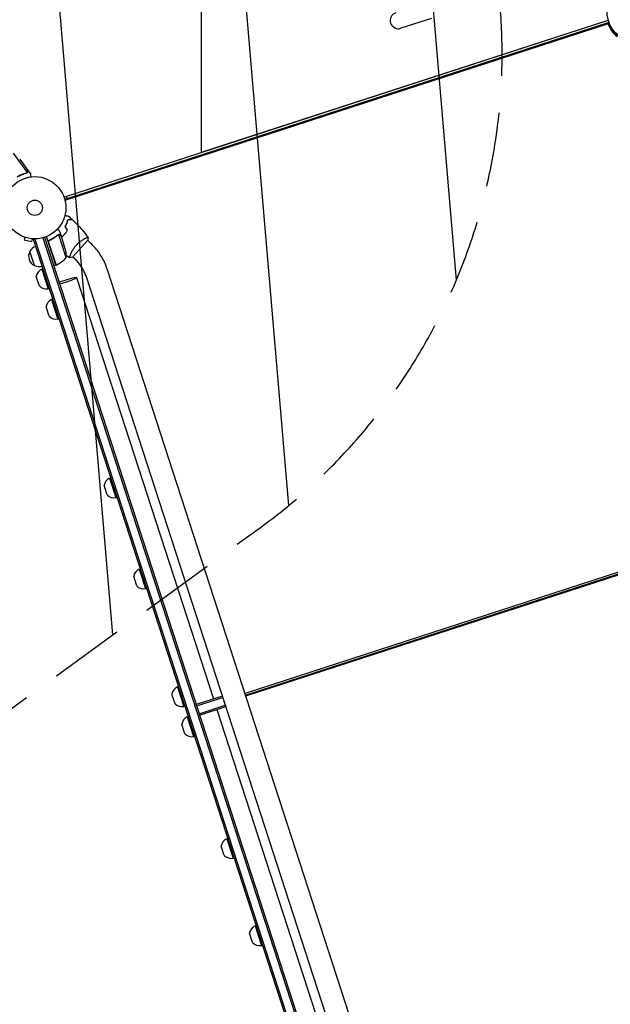
# Model space of a CAD drawing. Units: millimetres. Extents: x -9677 to 9198, y -7721 to 10867.
# Drawn here: x -5716 to -4708, y -1260 to 419 of the extents above; entities that cross this region are included whole.
import ezdxf

# ---------------------------------------------------------------- set-up
doc = ezdxf.new("R2010")
doc.units = ezdxf.units.MM
doc.header["$LTSCALE"] = 20
doc.linetypes.add('HIDDEN', pattern=[9.525, 6.35, -3.175])
for name, color, linetype in [('2d', 230, 'Continuous'), ('AS-Free_Space', 31, 'HIDDEN'), ('AS-Free_Space_Hatch', 31, 'HIDDEN')]:
    doc.layers.add(name, color=color, linetype=linetype)

msp = doc.modelspace()

# ---------------------------------------------------------------- hatches: boundary and pattern name
at = {"layer": 'AS-Free_Space_Hatch'}
h = msp.add_hatch(dxfattribs=at)
h.set_pattern_fill('ANSI31', color=256, scale=100)
h.set_pattern_definition([(274.8466, (1313.8, 4770.08), (316.365, 26.825), [])])
edge = h.paths.add_edge_path()
edge.add_arc((1313.8, 4770.1), 500, 0, 360)
edge = h.paths.add_edge_path()
edge.add_line((8543.8, 8048.6), (8043.1, 6651.3))
edge.add_ellipse((6160.3, 7326), major_axis=(-2000, 0), ratio=1, start_angle=135.8817, end_angle=160.2862, ccw=False)
edge.add_ellipse((5070.4, 8427.7), major_axis=(-3549.6, 0), ratio=1, start_angle=118.357, end_angle=135.362, ccw=False)
edge.add_line((6756.3, 5304), (6571.8, 4736.1))
edge.add_ellipse((5620.7, 5045.1), major_axis=(-1000, 0), ratio=1, start_angle=-18, end_angle=162, ccw=False)
edge.add_line((4669.7, 5354.2), (4861.1, 5943.2))
edge.add_ellipse((6784.7, 5318.2), major_axis=(-2022.6, 0), ratio=1, start_angle=308.8033, end_angle=342, ccw=False)
edge.add_ellipse((6457.2, 5725.5), major_axis=(-1500, 0), ratio=1, start_angle=296.9831, end_angle=308.8033, ccw=False)
edge.add_ellipse((5322.9, 7953.3), major_axis=(-1000, 0), ratio=1, start_angle=116.9831, end_angle=160.2862)
edge.add_line((6264.3, 7616), (6661, 8723.3))
edge.add_ellipse((7602.4, 8385.9), major_axis=(-1000, 0), ratio=1, start_angle=160.2862, end_angle=340.2862, ccw=False)
edge = h.paths.add_edge_path()
edge.add_line((-5683.9, 7547.2), (-4912.9, 6799.3))
edge.add_line((-4912.9, 6799.3), (-4600.6, 6799.3))
edge.add_ellipse((-4600.6, 5799.3), major_axis=(-1000, 0), ratio=1, start_angle=90, end_angle=270, ccw=False)
edge.add_line((-4600.6, 4799.3), (-4912.9, 4799.3))
edge.add_ellipse((-4912.9, 6799.3), major_axis=(-2000, 0), ratio=1, start_angle=45.8695, end_angle=90, ccw=False)
edge.add_line((-6305.5, 5363.8), (-7076.4, 6111.7))
edge.add_ellipse((-6380.1, 6829.5), major_axis=(-1000, 0), ratio=1, start_angle=-134.1305, end_angle=45.8695, ccw=False)
edge = h.paths.add_edge_path()
edge.add_arc((-6137.5, 698.8), 1000, 36, 126)
edge.add_line((-6725.3, 1507.8), (-8215.3, 425.2))
edge.add_arc((-7627.5, -383.8), 1000, 126, 216)
edge.add_line((-8436.5, -971.6), (-8191.9, -1308.2))
edge.add_arc((-7382.9, -720.4), 1000, 216, 306)
edge.add_line((-6795.1, -1529.4), (-5305.1, -446.9))
edge.add_arc((-5892.9, 362.1), 1000, 306, 396)
edge.add_line((-5083.9, 949.9), (-5328.5, 1286.6))

# ---------------------------------------------------------------- linework, layer by layer
at = {"layer": '2d'}
for p, q in [((-5405.5, 192.6), (-5405.5, 1754.3)), ((-5013.1, 421), (-5065.4, 404)), ((-5640.2, 116.3), (-4711.9, 418)), ((-4712.7, 413.1), (-5638.9, 112.2)), ((-4712.3, 411.7), (-5638.5, 110.7)), ((-5405.5, 192.6), (-4713.6, 417.4)), ((-4712.3, 411.7), (-4712.7, 413.1)), ((-5727.1, 191.3), (-5703.1, 158.2)), ((-5715.7, 181.2), (-5702.9, 163.5)), ((-5703.7, 157.5), (-5703.7, 157.5)), ((-5702.7, 163.3), (-5702.8, 163.2)), ((-5702.7, 163.3), (-5697, 155.4)), ((-5634.6, 113.6), (-5636, 117.7)), ((-5650, 52.2), (-5650, 52.2)), ((-5636.4, 13.2), (-5649, 52.1)), ((-5644.7, 49.4), (-5647.7, 58.7)), ((-5708.6, 48.5), (-5708.7, 48.5)), ((-5708.7, 48.5), (-5708.7, 48.5)), ((-5707.2, 48), (-5708.2, 43.3)), ((-5708.2, 43.3), (-5695.5, 40.6)), ((-5694.5, 45.3), (-5695.5, 40.6)), ((-5693, 45.1), (-5693.1, 45.2)), ((-5693, 45.1), (-5693, 45.2)), ((-5692.3, 43.9), (-5688.6, 45.1)), ((-5167.5, -1571.4), (-5692.3, 43.9)), ((-5689.9, 44.7), (-5165.1, -1570.6)), ((-5676, 46.9), (-5152.5, -1564.3)), ((-5673.6, 47.7), (-5150.1, -1563.4)), ((-5653.9, 0.2), (-5669.8, 49)), ((-5666.4, 39.1), (-5653.7, 0.2)), ((-5663.9, 43.1), (-5665.3, 42.7)), ((-5644.7, 49.4), (-5644.8, 49.3)), ((-5637.9, 28.3), (-5644.6, 49.2)), ((-5625.7, 14), (-5599.6, 43)), ((-5603.8, 46.1), (-5603.8, 46.1)), ((-5597, 39.9), (-5599.9, 42.6)), ((-5690.6, -0.2), (-5698.3, 23.5)), ((-5629.2, 17.8), (-5629.2, 17.8)), ((-5653.9, 0.2), (-5657.7, -1.1)), ((-5622.4, 11.7), (-5625.4, 14.4)), ((-5678, -6.7), (-5676.1, -6.1)), ((-5678, -6.7), (-5667.2, -40)), ((-5095.6, -1455.2), (-5565.9, -7.9)), ((-5682.2, -35.3), (-5687.4, -19.3)), ((-5618.7, -21), (-5385.3, -739.3)), ((-5131.8, -1466.9), (-5602, -19.6)), ((-5667.2, -40), (-5665.3, -39.3)), ((-5661.2, -58.3), (-5659.3, -57.7)), ((-5661.2, -58.3), (-5650.4, -91.6)), ((-5665.4, -86.9), (-5670.6, -70.9)), ((-5650.4, -91.6), (-5648.5, -91)), ((-5562.3, -362.7), (-5560.4, -362.1)), ((-5562.3, -362.7), (-5551.5, -396)), ((-5566.5, -391.4), (-5571.7, -375.3)), ((-5551.5, -396), (-5549.6, -395.4)), ((-4464.4, -448.3), (-5331.3, -730)), ((-5330.4, -732.8), (-4463.5, -451.1)), ((-5329.9, -734.2), (-4463, -452.6)), ((-5511.9, -517.9), (-5510, -517.3)), ((-5511.9, -517.9), (-5501.1, -551.2)), ((-5516.1, -546.5), (-5521.3, -530.5)), ((-5501.1, -551.2), (-5499.2, -550.6)), ((-5446.6, -718.8), (-5444.7, -718.2)), ((-5446.6, -718.8), (-5435.8, -752.1)), ((-5450.8, -747.4), (-5456, -731.4)), ((-5370.1, -734.3), (-5414.8, -748.9)), ((-5414, -751.2), (-5369.3, -736.7)), ((-5364.2, -752.4), (-5370.1, -734.3)), ((-5435.8, -752.1), (-5433.9, -751.5)), ((-5409.7, -764.6), (-5365, -750)), ((-5408.9, -766.9), (-5364.2, -752.4)), ((-5367.4, -741.7), (-5367.6, -741.8)), ((-5366.7, -744.6), (-5366.5, -744.5)), ((-5366.3, -746.1), (-5366, -746)), ((-5430, -770), (-5428.1, -769.4)), ((-5430, -770), (-5419.2, -803.3)), ((-5379.4, -757.3), (-5146.1, -1475.6)), ((-5434.2, -798.6), (-5439.4, -782.6)), ((-5419.2, -803.3), (-5417.3, -802.6)), ((-5366.7, -1006.1), (-5371.9, -990.1)), ((-5362.6, -977.5), (-5360.7, -976.9)), ((-5362.6, -977.5), (-5351.7, -1010.8)), ((-5351.7, -1010.8), (-5349.8, -1010.2)), ((-5318.5, -1154.7), (-5323.7, -1138.6)), ((-5314.3, -1126), (-5312.4, -1125.4)), ((-5314.3, -1126), (-5303.5, -1159.3)), ((-5303.5, -1159.3), (-5301.6, -1158.7))]:
    msp.add_line(p, q, dxfattribs=at)
for centre, radius in [((-4660.9, 432.4), 53), ((-5689.9, 98.1), 53), ((-5689.9, 98.1), 13)]:
    msp.add_circle(centre, radius, dxfattribs=at)
for centre, radius, start, end in [((-5069.8, 417.3), 14, 108, 288), ((-5683.5, 15.2), 17, 150.6679, 245.3321), ((-5683, 15.9), 17, 108.6413, 153.8135), ((-5686.3, 15.9), 50, 356.8998, 14.3757), ((-5654.8, 3), 3, 291.1912, 294.4728), ((-5674.3, 45.8), 50, 294.4728, 319.3497), ((-5682.7, 14.9), 17, 242.1865, 287.3587), ((-5671.5, -21.3), 16, 113.9413, 172.6844), ((-5670.5, -24.3), 16, 223.3156, 282.0587), ((-5654.7, -72.9), 16, 113.9413, 172.6844), ((-5653.7, -75.9), 16, 223.3156, 282.0587), ((-5555.8, -377.4), 16, 113.9413, 172.6844), ((-5554.8, -380.4), 16, 223.3156, 282.0587), ((-5505.4, -532.5), 16, 113.9413, 172.6844), ((-5504.4, -535.5), 16, 223.3156, 282.0587), ((-5440.1, -733.4), 16, 113.9413, 172.6844), ((-5439.1, -736.4), 16, 223.3156, 282.0587), ((-5423.5, -784.6), 16, 113.9413, 172.6844), ((-5422.5, -787.6), 16, 223.3156, 282.0587), ((-5356.1, -992.1), 16, 113.9413, 172.6844), ((-5355.1, -995.1), 16, 223.3156, 282.0587), ((-5307.8, -1140.7), 16, 113.9413, 172.6844), ((-5306.8, -1143.7), 16, 223.3156, 282.0587)]:
    msp.add_arc(centre, radius, start, end, dxfattribs=at)
for centre, major_axis, ratio, start_param, end_param in [((-4664.6, 430.9), (-48.8, -15.9), 0.996374, 0.038996, 0.596209), ((-4664.1, 429.4), (-48.8, -15.9), 0.996374, 0.038996, 0.570528), ((-5636.7, -26.8), (-18.1, -5.9), 0.085079, -1.570796, -0.887208), ((-5636.7, -26.8), (18.1, 5.9), 0.085079, -2.254384, 1.570796)]:
    msp.add_ellipse(centre, major_axis=major_axis, ratio=ratio, start_param=start_param, end_param=end_param, dxfattribs=at)
for points, knots in [([(-5720, 150.7), (-5717.5, 152.1), (-5714.9, 153.3), (-5711.7, 154.6), (-5711.1, 154.9), (-5709.8, 155.3), (-5709.1, 155.6), (-5707.2, 156.2), (-5705.9, 156.5), (-5704.7, 156.9)], [0.00267622, 0.00267622, 0.00267622, 0.00267622, 0.01136401, 0.01136401, 0.01353595, 0.01353595, 0.0157079, 0.0157079, 0.0200518, 0.0200518, 0.0200518, 0.0200518]), ([(-5704.8, 157), (-5707.3, 156.4), (-5709.8, 155.6), (-5714.9, 153.6), (-5717.4, 152.4), (-5719.9, 151)], [0, 0, 0, 0, 0.00859307, 0.00859307, 0.01718614, 0.01718614, 0.01718614, 0.01718614]), ([(-5702.8, 158.3), (-5702.8, 158.2), (-5702.8, 158.2), (-5702.9, 158), (-5703, 157.9), (-5703.1, 157.8), (-5703.2, 157.7), (-5703.4, 157.5), (-5703.5, 157.4), (-5703.6, 157.3)], [0, 0, 0, 0, 0.00051115, 0.00051115, 0.001022301, 0.001022301, 0.001533451, 0.001533451, 0.002044601, 0.002044601, 0.002044601, 0.002044601]), ([(-5702.5, 160.3), (-5702.6, 161.1), (-5702.7, 161.8), (-5702.8, 162.9), (-5702.8, 163.2), (-5702.9, 163.5)], [0, 0, 0, 0, 0.00517024, 0.00517024, 0.01034048, 0.01034048, 0.01034048, 0.01034048]), ([(-5702.8, 158.6), (-5702.7, 158.8), (-5702.6, 159.1), (-5702.5, 159.5), (-5702.5, 159.6), (-5702.5, 159.9), (-5702.5, 160.1), (-5702.5, 160.3)], [0, 0, 0, 0, 0.00218234, 0.00218234, 0.003273511, 0.003273511, 0.004364681, 0.004364681, 0.004364681, 0.004364681]), ([(-5702.4, 160.1), (-5702.4, 159.9), (-5702.4, 159.8), (-5702.4, 159.5), (-5702.4, 159.4), (-5702.4, 159.3), (-5702.4, 159.3), (-5702.4, 159.2), (-5702.4, 159.1), (-5702.5, 159.1), (-5702.5, 159.1), (-5702.5, 159.1), (-5702.5, 158.8), (-5702.6, 158.5), (-5702.8, 158.3)], [0, 0, 0, 0, 0.25, 0.25, 0.375, 0.375, 0.4375, 0.46875, 0.484375, 0.492187, 0.492187, 0.5, 0.5, 1, 1, 1, 1]), ([(-5696.5, 150.7), (-5696.5, 151.2), (-5696.6, 151.6), (-5696.7, 152.4), (-5696.7, 152.8), (-5696.8, 153.2), (-5696.8, 153.4), (-5696.8, 153.6), (-5696.8, 153.8), (-5696.8, 153.8), (-5696.9, 154.9), (-5697, 155.4), (-5697, 155.4)], [0.0535055, 0.0535055, 0.0535055, 0.0535055, 0.125, 0.125, 0.1875, 0.1875, 0.21875, 0.234375, 0.234375, 0.25, 0.25, 0.5, 0.5, 0.5, 0.5]), ([(-5638.5, 85.2), (-5638.3, 85.1), (-5638.2, 85.1), (-5637.1, 84.9), (-5636.4, 84.7), (-5635.3, 84.5), (-5635, 84.4), (-5634.4, 84.3), (-5634.1, 84.2), (-5633.6, 84.1), (-5633.3, 84.1), (-5632.9, 84), (-5632.8, 83.9), (-5632.5, 83.9), (-5632.4, 83.9), (-5632.4, 83.8), (-5632.3, 83.8), (-5632.3, 83.8), (-5632.3, 83.8), (-5632.3, 83.8), (-5632.3, 83.8), (-5632.3, 83.8), (-5632.3, 83.8), (-5632.3, 83.8)], [0.00292322, 0.00292322, 0.00292322, 0.00292322, 0.00379004, 0.00379004, 0.00758008, 0.00758008, 0.0094751, 0.0094751, 0.01137012, 0.01137012, 0.01326514, 0.01326514, 0.01516016, 0.01516016, 0.01705518, 0.01705518, 0.01800269, 0.01800269, 0.0189502, 0.0189502, 0.02274024, 0.02274024, 0.02935902, 0.02935902, 0.02935902, 0.02935902]), ([(-5638, 66), (-5637.4, 67.1), (-5636.9, 68.2), (-5635.9, 70.4), (-5635.5, 71.4), (-5634.9, 72.9), (-5634.7, 73.4), (-5634.3, 74.4), (-5634.2, 74.9), (-5633.7, 76.3), (-5633.5, 77.2), (-5633.3, 78)], [0, 0, 0, 0, 0.00404294, 0.00404294, 0.00808588, 0.00808588, 0.01010735, 0.01010735, 0.01212882, 0.01212882, 0.01617176, 0.01617176, 0.01617176, 0.01617176]), ([(-5637.8, 66), (-5637.2, 67.1), (-5636.7, 68.2), (-5635.7, 70.3), (-5635.3, 71.3), (-5634.5, 73.3), (-5634.2, 74.3), (-5633.6, 76.1), (-5633.3, 77), (-5633.1, 77.9)], [0, 0, 0, 0, 0.00398181, 0.00398181, 0.00796362, 0.00796362, 0.01194542, 0.01194542, 0.01592723, 0.01592723, 0.01592723, 0.01592723]), ([(-5633.3, 78), (-5632.5, 78.1), (-5631.8, 78.1), (-5630.5, 78.2), (-5629.8, 78.2), (-5629, 78.3), (-5628.8, 78.3), (-5628.3, 78.3), (-5628.1, 78.3), (-5627.5, 78.4), (-5627.2, 78.4), (-5626.8, 78.4), (-5626.8, 78.4), (-5626.7, 78.4), (-5626.6, 78.4), (-5626.6, 78.4), (-5626.6, 78.4), (-5626.6, 78.4), (-5626.6, 78.4), (-5626.5, 78.4), (-5626.5, 78.4), (-5626.5, 78.4), (-5626.5, 78.4), (-5626.5, 78.4)], [0, 0, 0, 0, 0.0035063, 0.0035063, 0.0070126, 0.0070126, 0.00876575, 0.00876575, 0.0105189, 0.0105189, 0.0140252, 0.0140252, 0.01577835, 0.01577835, 0.01665493, 0.01665493, 0.0175315, 0.0175315, 0.02103781, 0.02103781, 0.02454411, 0.02454411, 0.0274484, 0.0274484, 0.0274484, 0.0274484]), ([(-5633.1, 77.9), (-5632.3, 77.9), (-5631.6, 77.9), (-5630.3, 78), (-5629.7, 78), (-5628.9, 78.1), (-5628.6, 78.1), (-5628.1, 78.1), (-5627.9, 78.1), (-5627.3, 78.2), (-5627, 78.2), (-5626.7, 78.2), (-5626.6, 78.2), (-5626.4, 78.2), (-5626.4, 78.2), (-5626.4, 78.2), (-5626.4, 78.2), (-5626.3, 78.2), (-5626.3, 78.2), (-5626.3, 78.2), (-5626.3, 78.2), (-5626.3, 78.2)], [0, 0, 0, 0, 0.00350666, 0.00350666, 0.00701332, 0.00701332, 0.00876665, 0.00876665, 0.01051997, 0.01051997, 0.01402663, 0.01402663, 0.01577996, 0.01577996, 0.01753329, 0.01753329, 0.02103995, 0.02103995, 0.02454661, 0.02454661, 0.02744921, 0.02744921, 0.02744921, 0.02744921]), ([(-5626.3, 78.2), (-5623.9, 75.9), (-5621.6, 73.6), (-5615.7, 67.4), (-5612.2, 63.6), (-5605.5, 55.9), (-5602.3, 52), (-5599.2, 48)], [0, 0, 0, 0, 10.001335, 10.001335, 25.652861, 25.652861, 40.904303, 40.904303, 40.904303, 40.904303]), ([(-5651, 51.6), (-5653, 49.9), (-5655.2, 48.3), (-5658.7, 46.1), (-5659.9, 45.4), (-5661.8, 44.4), (-5662.4, 44.1), (-5663.7, 43.4), (-5664.3, 43.1), (-5665, 42.8)], [0, 0, 0, 0, 0.00869705, 0.00869705, 0.01304558, 0.01304558, 0.01521984, 0.01521984, 0.01739411, 0.01739411, 0.01739411, 0.01739411]), ([(-5664.8, 42.7), (-5662.1, 43.9), (-5659.7, 45.3), (-5655.1, 48.2), (-5653, 49.7), (-5651, 51.4)], [0, 0, 0, 0, 0.00859307, 0.00859307, 0.01718614, 0.01718614, 0.01718614, 0.01718614]), ([(-5647.7, 58.7), (-5647.7, 58.7), (-5647.8, 58.8), (-5648.1, 59), (-5648.2, 59.1), (-5648.4, 59.3), (-5648.5, 59.4), (-5648.6, 59.5), (-5648.7, 59.6), (-5648.8, 59.7), (-5649.4, 60.2), (-5650.2, 60.9), (-5651.2, 61.9)], [0.5, 0.5, 0.5, 0.5, 0.625, 0.625, 0.6875, 0.6875, 0.71875, 0.734375, 0.734375, 0.75, 0.75, 0.9464954, 0.9464954, 0.9464954, 0.9464954]), ([(-5649.9, 52), (-5649.8, 52), (-5649.6, 52.1), (-5649.3, 52.1), (-5649.2, 52.1), (-5649, 52.1)], [0.001328787, 0.001328787, 0.001328787, 0.001328787, 0.001872455, 0.001872455, 0.002416124, 0.002416124, 0.002416124, 0.002416124]), ([(-5649.7, 52.3), (-5649.5, 52.3), (-5649.3, 52.3), (-5649, 52.3), (-5648.9, 52.3), (-5648.8, 52.3)], [0.000526185, 0.000526185, 0.000526185, 0.000526185, 0.001315456, 0.001315456, 0.002104727, 0.002104727, 0.002104727, 0.002104727]), ([(-5648.8, 52.3), (-5648.6, 52.3), (-5648.5, 52.2), (-5648.3, 52.2), (-5648.2, 52.2), (-5648, 52.1), (-5648, 52.1), (-5647.9, 52.1), (-5647.9, 52.1), (-5647.9, 52.1), (-5647.9, 52.1), (-5647.6, 51.9), (-5647.3, 51.8), (-5647.1, 51.5)], [0, 0, 0, 0, 0.25, 0.25, 0.375, 0.4375, 0.46875, 0.484375, 0.492188, 0.492188, 0.5, 0.5, 1, 1, 1, 1]), ([(-5647, 51.3), (-5647.2, 51.5), (-5647.3, 51.6), (-5647.5, 51.7), (-5647.7, 51.8), (-5648.1, 52), (-5648.3, 52), (-5648.6, 52.1)], [0, 0, 0, 0, 0.001089402, 0.001089402, 0.002178803, 0.002178803, 0.004357607, 0.004357607, 0.004357607, 0.004357607]), ([(-5644.6, 49.2), (-5644.8, 49.3), (-5645.1, 49.6), (-5645.9, 50.3), (-5646.4, 50.8), (-5647, 51.3)], [0, 0, 0, 0, 0.00517024, 0.00517024, 0.01034048, 0.01034048, 0.01034048, 0.01034048]), ([(-5644.3, 48.1), (-5643.8, 48.5), (-5643.3, 48.9), (-5642.2, 49.9), (-5641.7, 50.4), (-5640.6, 51.5), (-5640.1, 52.1), (-5639.5, 52.7)], [0.002596882, 0.002596882, 0.002596882, 0.002596882, 0.004616902, 0.004616902, 0.006925353, 0.006925353, 0.009233803, 0.009233803, 0.009233803, 0.009233803]), ([(-5644.2, 47.9), (-5643.7, 48.3), (-5643.2, 48.7), (-5642.1, 49.7), (-5641.6, 50.3), (-5640.5, 51.4), (-5639.9, 52), (-5639.4, 52.5)], [0.002657378, 0.002657378, 0.002657378, 0.002657378, 0.004702909, 0.004702909, 0.007054363, 0.007054363, 0.009405818, 0.009405818, 0.009405818, 0.009405818]), ([(-5639.5, 52.7), (-5638.5, 53.8), (-5637.5, 55), (-5636.2, 56.8), (-5635.7, 57.5), (-5634.9, 58.7), (-5634.5, 59.3), (-5634.1, 60)], [0.009233803, 0.009233803, 0.009233803, 0.009233803, 0.013850802, 0.013850802, 0.016159301, 0.016159301, 0.0184678, 0.0184678, 0.0184678, 0.0184678]), ([(-5639.4, 52.5), (-5638.3, 53.7), (-5637.3, 54.9), (-5636, 56.8), (-5635.5, 57.4), (-5634.7, 58.7), (-5634.3, 59.3), (-5633.9, 60)], [0.009405818, 0.009405818, 0.009405818, 0.009405818, 0.01410835, 0.01410835, 0.016459616, 0.016459616, 0.018810883, 0.018810883, 0.018810883, 0.018810883]), ([(-5666.6, 39.2), (-5666.7, 39.4), (-5666.7, 39.5), (-5666.8, 39.9), (-5666.8, 40.1), (-5666.7, 40.4), (-5666.7, 40.6), (-5666.6, 41), (-5666.6, 41.2), (-5666.4, 41.5), (-5666.3, 41.7), (-5666.1, 42), (-5666, 42.1), (-5665.8, 42.4), (-5665.6, 42.5), (-5665.3, 42.7), (-5665.2, 42.8), (-5665, 42.8)], [0, 0, 0, 0, 0.000547172, 0.000547172, 0.001094344, 0.001094344, 0.001641516, 0.001641516, 0.002188688, 0.002188688, 0.00273586, 0.00273586, 0.003283032, 0.003283032, 0.003830204, 0.003830204, 0.004377377, 0.004377377, 0.004377377, 0.004377377]), ([(-5666.5, 40.1), (-5666.5, 40.4), (-5666.5, 40.6), (-5666.3, 41), (-5666.3, 41.2), (-5666.2, 41.4), (-5666.1, 41.5), (-5665.9, 41.9), (-5665.7, 42.1), (-5665.2, 42.5), (-5665, 42.6), (-5664.8, 42.7)], [0.001013661, 0.001013661, 0.001013661, 0.001013661, 0.001852653, 0.001852653, 0.002272148, 0.002272148, 0.002691644, 0.002691644, 0.003530636, 0.003530636, 0.004369628, 0.004369628, 0.004369628, 0.004369628]), ([(-5630.6, 13), (-5630.6, 13), (-5630.6, 13), (-5630.6, 13), (-5630.6, 13), (-5630.7, 13.1), (-5630.7, 13.1), (-5630.7, 13.1), (-5630.7, 13.2), (-5630.7, 13.4), (-5630.6, 13.8), (-5630.4, 14.6), (-5630.3, 14.9), (-5630.1, 15.6), (-5629.9, 16), (-5629.5, 17.2), (-5629.1, 18.1), (-5628.6, 19.4), (-5628.5, 19.7), (-5628.2, 20.2), (-5628.1, 20.5), (-5627.7, 21.4), (-5627.4, 21.9), (-5626.8, 23.1), (-5626.5, 23.8), (-5626, 24.7), (-5625.8, 25), (-5625.4, 25.7), (-5625.2, 26), (-5624.2, 27.7), (-5623.3, 29), (-5621.9, 31), (-5621.4, 31.7), (-5620.3, 33), (-5619.7, 33.7), (-5619.1, 34.3)], [0.12220864, 0.12220864, 0.12220864, 0.12220864, 0.12268837, 0.12268837, 0.12524335, 0.12524335, 0.12652085, 0.12652085, 0.12779834, 0.12779834, 0.13290832, 0.13290832, 0.13546331, 0.13546331, 0.1380183, 0.1380183, 0.14312827, 0.14312827, 0.14440577, 0.14440577, 0.14568326, 0.14568326, 0.14823825, 0.14823825, 0.15079324, 0.15079324, 0.15207073, 0.15207073, 0.15334823, 0.15334823, 0.15845821, 0.15845821, 0.16101319, 0.16101319, 0.16356818, 0.16356818, 0.16356818, 0.16356818]), ([(-5619.1, 34.3), (-5618.6, 35), (-5618, 35.6), (-5616.8, 36.8), (-5616.2, 37.4), (-5615.2, 38.2), (-5614.9, 38.5), (-5614.3, 39), (-5614, 39.3), (-5613.1, 40), (-5612.4, 40.5), (-5611.2, 41.4), (-5610.6, 41.9), (-5609.4, 42.7), (-5608.8, 43.1), (-5607.1, 44.2), (-5606, 44.8), (-5604.6, 45.7), (-5604.1, 45.9), (-5603.2, 46.4), (-5602.8, 46.6), (-5601.6, 47.2), (-5601, 47.5), (-5600.2, 47.8), (-5600, 47.8), (-5599.6, 48), (-5599.5, 48), (-5599.3, 48), (-5599.3, 48), (-5599.2, 48), (-5599.2, 48), (-5599.2, 48), (-5599.2, 47.9), (-5599.2, 47.9), (-5599.2, 47.9), (-5599.2, 47.9)], [0.16356818, 0.16356818, 0.16356818, 0.16356818, 0.1661247, 0.1661247, 0.16868122, 0.16868122, 0.16995948, 0.16995948, 0.17123774, 0.17123774, 0.17379425, 0.17379425, 0.17635077, 0.17635077, 0.17890729, 0.17890729, 0.18402032, 0.18402032, 0.18657684, 0.18657684, 0.18913336, 0.18913336, 0.19424639, 0.19424639, 0.19680291, 0.19680291, 0.19935943, 0.19935943, 0.20063769, 0.20063769, 0.20191595, 0.20191595, 0.20447247, 0.20447247, 0.20490292, 0.20490292, 0.20490292, 0.20490292]), ([(-5601, 47.4), (-5600.8, 47.5), (-5600.6, 47.6), (-5600.2, 47.8), (-5600, 47.8), (-5599.6, 48), (-5599.5, 48), (-5599.3, 48), (-5599.3, 48), (-5599.2, 48), (-5599.2, 48), (-5599.2, 48), (-5599.2, 47.9), (-5599.2, 47.9), (-5599.2, 47.9), (-5599.2, 47.9)], [0.19243018, 0.19243018, 0.19243018, 0.19243018, 0.19424639, 0.19424639, 0.19680291, 0.19680291, 0.19935943, 0.19935943, 0.20063769, 0.20063769, 0.20191595, 0.20191595, 0.20447247, 0.20447247, 0.20490292, 0.20490292, 0.20490292, 0.20490292]), ([(-5599.2, 47.9), (-5599.2, 46.6), (-5599.3, 45.1), (-5599.5, 43.4), (-5599.6, 43.2), (-5599.6, 43)], [0, 0, 0, 0, 4.405132, 4.405132, 5.108724, 5.108724, 5.108724, 5.108724]), ([(-5565.9, -7.9), (-5567.1, -4.3), (-5568.5, -0.7), (-5571.6, 6.4), (-5573.3, 9.8), (-5577.2, 16.4), (-5579.3, 19.7), (-5583.8, 25.9), (-5586.2, 28.9), (-5591.4, 34.6), (-5594.1, 37.3), (-5597, 39.9)], [0.3152672, 0.3152672, 0.3152672, 0.3152672, 0.4215457, 0.4215457, 0.5278243, 0.5278243, 0.6341028, 0.6341028, 0.7403813, 0.7403813, 0.8466598, 0.8466598, 0.8466598, 0.8466598]), ([(-5630.7, 13.1), (-5632.4, 14.1), (-5634.1, 15.2), (-5635.9, 16.4), (-5636.1, 16.5), (-5636.3, 16.6)], [0.059167, 0.059167, 0.059167, 0.059167, 6.102595, 6.102595, 6.781344, 6.781344, 6.781344, 6.781344]), ([(-5630.7, 13.1), (-5632.2, 14), (-5633.7, 15), (-5635.6, 16.2), (-5635.9, 16.4), (-5636.3, 16.6)], [0.059168, 0.059168, 0.059168, 0.059168, 5.541416, 5.541416, 6.781349, 6.781349, 6.781349, 6.781349]), ([(-5602, -19.6), (-5602.8, -17.3), (-5603.7, -14.9), (-5605.7, -10.3), (-5606.9, -8.1), (-5609.4, -3.7), (-5610.8, -1.6), (-5613.8, 2.5), (-5615.4, 4.4), (-5618.7, 8.2), (-5620.5, 10), (-5622.4, 11.7)], [0.3152672, 0.3152672, 0.3152672, 0.3152672, 0.4215457, 0.4215457, 0.5278243, 0.5278243, 0.6341028, 0.6341028, 0.7403813, 0.7403813, 0.8466598, 0.8466598, 0.8466598, 0.8466598])]:
    msp.add_open_spline(points, degree=3, knots=knots, dxfattribs=at)
for points in [[(-5704.2, 157.2), (-5704.4, 157.1), (-5704.6, 157.1), (-5704.8, 157)], [(-5703.7, 157.3), (-5704, 157.1), (-5704.3, 156.9), (-5704.7, 156.9)], [(-5703.7, 157.5), (-5703.9, 157.4), (-5704, 157.3), (-5704.2, 157.2)], [(-5703.7, 157.5), (-5703.8, 157.5), (-5703.8, 157.4), (-5703.9, 157.4)], [(-5703.1, 158.2), (-5703.2, 157.9), (-5703.5, 157.7), (-5703.7, 157.5)], [(-5703.7, 157.5), (-5703.7, 157.5), (-5703.7, 157.5), (-5703.7, 157.5)], [(-5703.7, 157.5), (-5703.7, 157.5), (-5703.7, 157.5), (-5703.7, 157.5)], [(-5703.6, 157.3), (-5703.6, 157.3), (-5703.7, 157.3), (-5703.7, 157.3)], [(-5702.8, 158.6), (-5702.9, 158.4), (-5703, 158.3), (-5703.1, 158.2)], [(-5632.3, 83.8), (-5630.3, 82), (-5628.4, 80.2), (-5626.5, 78.4)], [(-5626.5, 78.4), (-5626.5, 78.4), (-5626.5, 78.4), (-5626.5, 78.4)], [(-5651, 51.6), (-5650.7, 51.8), (-5650.4, 52), (-5650.1, 52.1)], [(-5651, 51.4), (-5650.7, 51.7), (-5650.3, 51.8), (-5650, 52)], [(-5650.1, 52.1), (-5650.1, 52.2), (-5650.1, 52.2), (-5650, 52.2)], [(-5649.7, 52.3), (-5649.8, 52.2), (-5649.9, 52.2), (-5650, 52.2)], [(-5649.9, 52), (-5649.9, 52), (-5649.9, 52), (-5650, 52)], [(-5650, 52), (-5650, 52), (-5650, 52), (-5650, 52)], [(-5649, 52.1), (-5648.9, 52.1), (-5648.7, 52.1), (-5648.6, 52.1)], [(-5634.1, 60), (-5635.4, 62), (-5636.7, 64), (-5638, 66)], [(-5633.9, 60), (-5635.2, 62), (-5636.5, 64), (-5637.8, 66)], [(-5666.4, 39.3), (-5666.5, 39.4), (-5666.6, 39.4), (-5666.7, 39.5)], [(-5666.5, 40.1), (-5666.5, 39.7), (-5666.5, 39.4), (-5666.4, 39.1)], [(-5664.1, 43.1), (-5664.1, 43.1), (-5664.1, 43.1), (-5664.1, 43)], [(-5625.7, 14), (-5627.4, 13.6), (-5629, 13.2), (-5630.6, 13)], [(-5630.6, 13), (-5630.6, 13), (-5630.6, 13), (-5630.6, 13)], [(-5630.6, 13), (-5630.6, 13), (-5630.6, 13), (-5630.6, 13)], [(-5630.6, 13), (-5630.6, 13), (-5630.6, 13), (-5630.6, 13)], [(-5630.4, 14.5), (-5630.4, 14.7), (-5630.3, 14.9), (-5630.2, 15.2)]]:
    msp.add_open_spline(points, degree=3, dxfattribs=at)
for points, weights in [([(-5702.4, 160.1), (-5702.6, 162.2), (-5702.7, 163.3), (-5702.7, 163.3)], [1, 0.989183671007, 0.983775506511, 0.983775506511]), ([(-5644.7, 49.4), (-5644.7, 49.4), (-5645.5, 50.1), (-5647.1, 51.5)], [0.983775506511, 0.983775506511, 0.989183671007, 1])]:
    msp.add_rational_spline(points, weights, degree=3, dxfattribs=at)
at = {"layer": 'AS-Free_Space', "flags": 128}
msp.add_lwpolyline([(-5328.5, 1286.6, 0.414214), (-6725.3, 1507.8), (-8215.3, 425.2, 0.414214), (-8436.5, -971.6), (-8191.9, -1308.2, 0.414214), (-6795.1, -1529.4), (-5305.1, -446.9, 0.414214), (-5083.9, 949.9)], format="xyb", close=True, dxfattribs=at)

doc.saveas('drawing.dxf')
